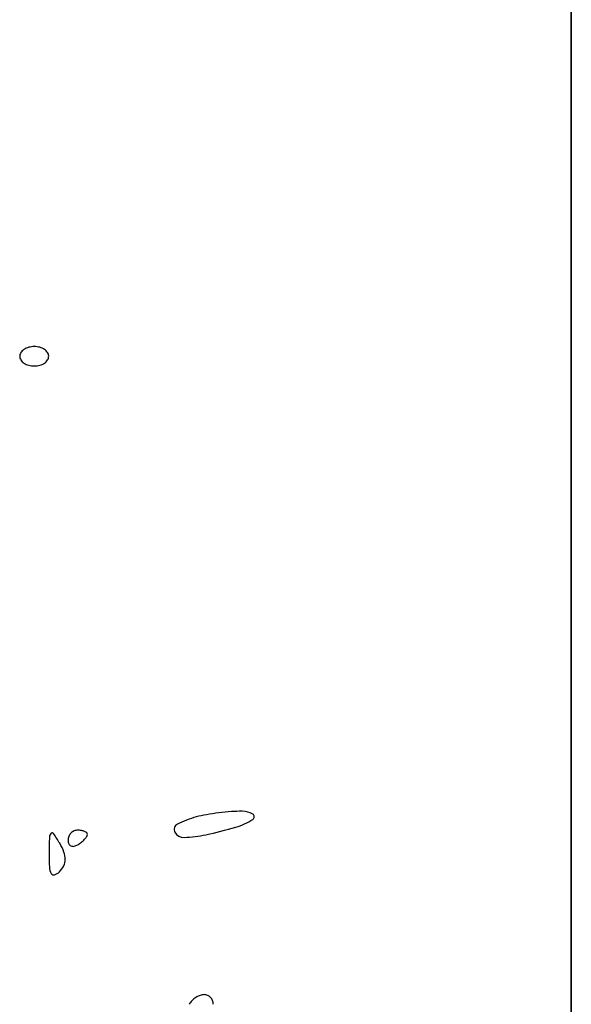
# Model space of a CAD drawing. Units: millimetres. Extents: x 22988 to 46014, y 13834 to 27730.
# Drawn here: x 23033 to 23033, y 13858 to 13858 of the extents above; entities that cross this region are included whole.
import ezdxf

# ---------------------------------------------------------------- set-up
doc = ezdxf.new("R2010")
doc.units = ezdxf.units.MM
doc.layers.add('alçado', color=40, linetype='Continuous')

msp = doc.modelspace()

# ---------------------------------------------------------------- linework, layer by layer
at = {"layer": 'alçado'}
for p, q in [((23033.1376568211, 13869.51650108985), (23033.13765682112, 13856.52036411857)), ((23033.13765682112, 13857.29360108985), (23033.13765682111, 13858.51589108985))]:
    msp.add_line(p, q, dxfattribs=at)
for centre, radius, start, end in [((23033.07156864734, 13857.78885445438), 0.000806238130755229, 146.2815590590212, 179.9999421169256), ((23033.07204324682, 13857.78853771333), 0.001376825156576198, 123.6901181013933, 146.281496416367), ((23033.07233909893, 13857.78809393887), 0.001910177050365865, 104.8423537373566, 123.6901660394471), ((23033.07252278408, 13857.78740078962), 0.002627251749403586, 89.9999043065078, 104.8423316989864), ((23033.07252279286, 13857.78740078962), 0.002627251749403593, 75.1576683014877, 90.00009569349221), ((23033.072706478, 13857.78809393887), 0.001910177050365935, 56.30983396100451, 75.1576462630546), ((23033.07300233012, 13857.78853771333), 0.001376825156576195, 33.7185035840124, 56.30988189900412), ((23033.0734769296, 13857.78885445438), 0.0008062381307552051, 5.788340012785407e-05, 33.71844094144851), ((23033.07156864734, 13857.78885445601), 0.0008062381307552051, 180.0000578834001, 213.7184409414485), ((23033.07204324682, 13857.78917119706), 0.001376825156576195, 213.7185035840124, 236.3098818990041), ((23033.07233909893, 13857.78961497151), 0.001910177050365935, 236.3098339610045, 255.1576462630546), ((23033.072706478, 13857.78961497151), 0.001910177050365865, 284.8423537373566, 303.6901660394471), ((23033.07300233012, 13857.78917119706), 0.001376825156576198, 303.6901181013934, 326.281496416367), ((23033.0734769296, 13857.78885445601), 0.000806238130755229, 326.2815590590212, 359.9999421169256), ((23033.07252278408, 13857.79030812077), 0.002627251749403593, 255.1576683014877, 270.0000956934922), ((23033.07252279286, 13857.79030812077), 0.002627251749403586, 269.9999043065078, 284.8423316989864), ((23033.09527302911, 13857.72141596682), 0.01194746150283618, 105.0021927818936, 116.8267056880463), ((23033.09582470758, 13857.71935729067), 0.01407877485861019, 99.90429231598328, 105.0020882382411), ((23033.09862731577, 13857.70330632614), 0.03037257965958067, 97.0355786729709, 99.90434311509823), ((23033.09868782151, 13857.70281605046), 0.03086657478182263, 94.1768937751305, 97.03557570030166), ((23033.0976440913, 13857.71710799309), 0.01653657140621174, 89.61609851113357, 94.17692795184527), ((23033.09773784504, 13857.73110073236), 0.002543518060674161, 59.51880928383162, 89.61601207379549), ((23033.09884023711, 13857.73297362712), 0.0003702709407130531, 302.8422587412016, 59.51890958147154), ((23033.09019847701, 13857.73145024926), 0.0007030005040742703, 116.8267395814212, 208.5963635475237), ((23033.08273292728, 13857.7805257204), 0.05084404572078647, 282.0575453426165, 286.2543357964391), ((23033.0947491783, 13857.73931144801), 0.007913793709393718, 286.2543203297371, 302.8422155634454), ((23033.07504565834, 13857.73049000041), 0.0006809832813568219, 135.0000372929444, 177.9943008451679), ((23033.07470897139, 13857.73082668635), 0.00020483675289676, 34.01185151860663, 134.9999239403271), ((23033.05777667373, 13857.71940059799), 0.02063173567117483, 30.16746561795515, 34.01188095876099), ((23033.07793474635, 13857.73010588482), 0.00130440627066285, 158.6716608461693, 179.9999934389992), ((23033.07788342879, 13857.73012591878), 0.001249316787711571, 136.6417898491233, 158.6715257042566), ((23033.07783946806, 13857.73016742687), 0.001188856329605998, 113.9883535441339, 136.6416912000018), ((23033.07780392676, 13857.73024730041), 0.001101432262716564, 90.00002674543393, 113.9884127134395), ((23033.07780392416, 13857.72867063908), 0.002678093592332049, 80.34171220835876, 89.99995515603949), ((23033.07798310171, 13857.72972347894), 0.001610115891897373, 66.20330261789445, 80.341751579327), ((23033.07824844099, 13857.7303251792), 0.000952508011701746, 47.64822182034012, 66.20326281021082), ((23033.07661539999, 13857.73215757497), 0.002774633931082062, 316.6418743169252, 325.4471091504917), ((23033.07870972239, 13857.73083120111), 0.0002677900365284328, 3.670024235837868e-06, 47.6482663954088), ((23033.07854147383, 13857.73083120107), 0.000436038586580848, 325.4471657848851, 7.228532626767258e-06), ((23033.09065725495, 13857.7317003479), 0.001225519908083868, 208.5964688482707, 272.0273790282133), ((23033.09015964083, 13857.74575745329), 0.01529143017568892, 272.0273926604397, 282.0576001545133), ((23033.15694560665, 13857.72762177048), 0.08263114055382062, 177.9942563352911, 179.4094440980188), ((23033.06939888193, 13857.72615604571), 0.007188826857363788, 20.6550047406898, 30.16751326883098), ((23033.07762058296, 13857.7301058861), 0.00099024288731563, 180.0000658901336, 204.8764503770038), ((23033.07717762787, 13857.72990049451), 0.0005019858613396678, 204.8764573671622, 246.2033906484712), ((23033.07722044624, 13857.7299975918), 0.0006081051171277751, 246.2033710579433, 282.8316898982436), ((23033.07702751822, 13857.730844611), 0.001476818390626873, 282.8315857919327, 301.7174128865068), ((23033.07535599837, 13857.73354917308), 0.004656226297864746, 301.7175445884873, 308.4776312839631), ((23033.07600070016, 13857.73273803157), 0.003620083953783089, 308.4775373899463, 316.6417101782115), ((23033.09837509298, 13857.72822545831), 0.0240575158565513, 179.4093766475424, 183.2872432413126), ((23033.07383560841, 13857.72782856408), 0.00244732291555891, 359.4093843768413, 20.65501198060997), ((23033.07363610616, 13857.7282488258), 0.002746770459037945, 315.0000174963126, 333.6490888645392), ((23033.07449833082, 13857.72782173405), 0.001784565315204724, 333.6490912765607, 359.4093304944329), ((23033.0760546389, 13857.72694345331), 0.001700275246441156, 183.2871836476011, 210.1674325679916), ((23033.07487882928, 13857.72626001106), 0.0003402673217551389, 210.1675563608977, 289.0697526175691), ((23033.07448464667, 13857.72740028937), 0.001546755841704002, 289.069748151548, 314.9999243138915), ((23033.09331858166, 13857.70897673128), 0.002372789274410999, 134.3630088685817, 148.2824937258663), ((23033.09375456132, 13857.7085309414), 0.002996333078642621, 122.6773827587632, 134.362918609703), ((23033.09360698337, 13857.70876101078), 0.002722999629678549, 110.4896211903558, 122.6773075350623), ((23033.09312980758, 13857.71003798232), 0.001359785401039402, 89.99998065004678, 110.4896479703752), ((23033.09312980841, 13857.71036480149), 0.00103296622929574, 65.92640552109319, 90.00002037886927), ((23033.09309459656, 13857.71028599398), 0.001119282492894542, 43.25839704229463, 65.9262594899843), ((23033.09305055861, 13857.71024455532), 0.001179751529782735, 21.25181321667884, 43.2583875030501), ((23033.09299816962, 13857.71022418058), 0.001235963066887169, 4.503895039559072e-05, 21.25180749606802)]:
    msp.add_arc(centre, radius, start, end, dxfattribs=at)

doc.saveas('drawing.dxf')
